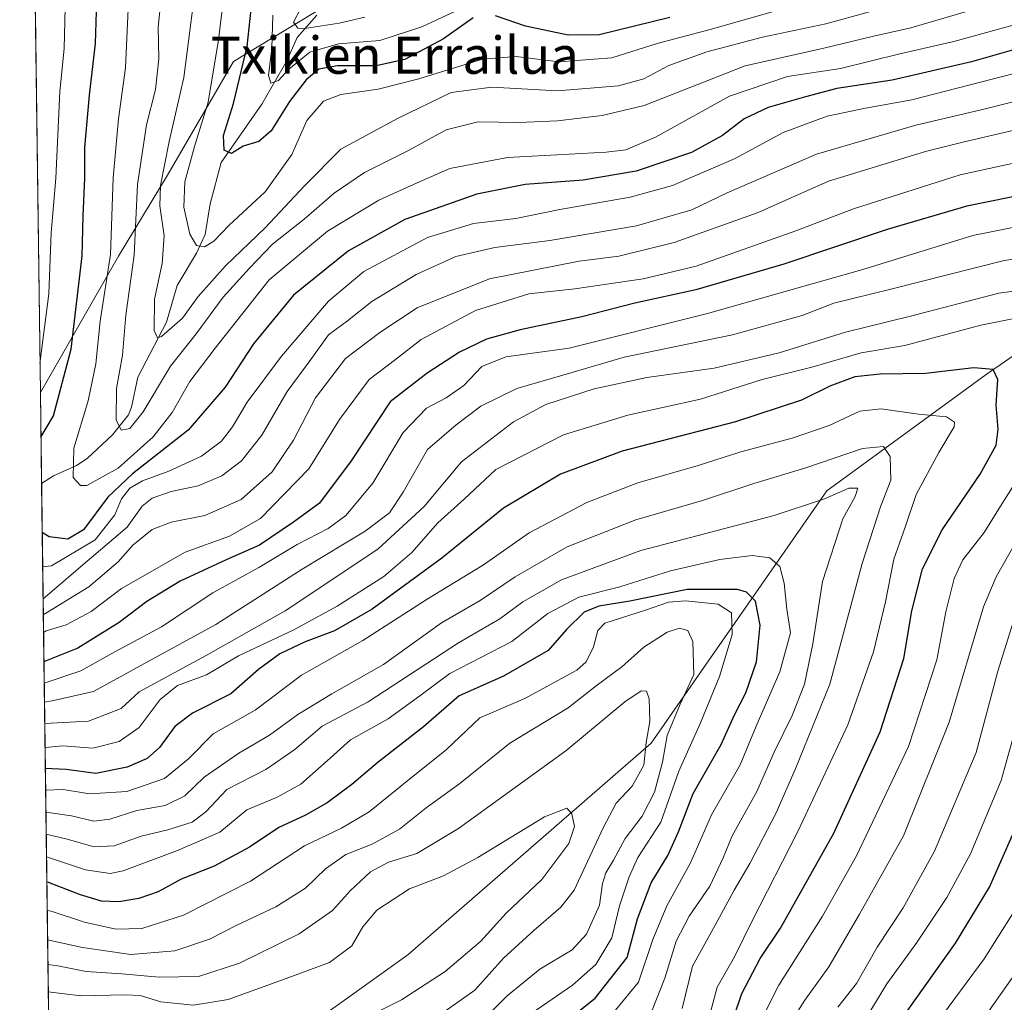
# Model space of a CAD drawing. Units: metres. Extents: x 589785 to 593211, y 4775292 to 4777651.
# Drawn here: x 589785 to 589996, y 4777138 to 4777349 of the extents above; entities that cross this region are included whole.
import ezdxf
from ezdxf.enums import TextEntityAlignment as Align

# ---------------------------------------------------------------- set-up
doc = ezdxf.new("R2010")
doc.units = ezdxf.units.M
doc.header["$MEASUREMENT"] = 0
for name, color, linetype, lineweight in [('Arbolado forestal CxS', 92, 'Continuous', 0), ('Comarca CxS', 21, 'Continuous', 0), ('Comunidad Autónoma CxS', 142, 'Continuous', 0), ('Corriente natural lineal', 142, 'Continuous', 13), ('Curva de nivel maestra', 30, 'Continuous', 30), ('Curva de nivel normal', 30, 'Continuous', 0), ('Municipio CxS', 4, 'Continuous', 0), ('Provincia CxS', 1, 'Continuous', 0), ('Texto cartográfico', 7, 'Continuous', 0)]:
    doc.layers.add(name, color=color, linetype=linetype, lineweight=lineweight)
doc.styles.add('Style-Arial', font='txt')

msp = doc.modelspace()

# ---------------------------------------------------------------- linework, layer by layer
at = {"layer": 'Arbolado forestal CxS', "color": 92, "linetype": 'Continuous', "lineweight": 0, "extrusion": (0.001221211245066152, -0.09245196630567779, 0.9957163966558494), "elevation": -440269.9033937295, "flags": 128}
msp.add_lwpolyline([(652835.6302096526, 4748696.824925753), (652835.6302096526, 4748802.037954982)], dxfattribs=at)
at = {"layer": 'Arbolado forestal CxS', "color": 92, "linetype": 'Continuous', "lineweight": 0, "extrusion": (0.004541765279291771, -0.3438750002416323, 0.9390044497109508), "elevation": -1639465.623633675, "flags": 128}
msp.add_lwpolyline([(652828.2980722683, 4478385.348032157), (652828.2980722683, 4478406.096495159)], dxfattribs=at)
at = {"layer": 'Arbolado forestal CxS', "color": 92, "linetype": 'Continuous', "lineweight": 0, "extrusion": (-0.008439478771257822, 0.6388778495235968, 0.7692618985665245), "elevation": 3047619.725580121, "flags": 128}
msp.add_lwpolyline([(-652838.987873225, -3668009.009866302), (-652838.9878732249, -3668212.494864113)], dxfattribs=at)
at = {"layer": 'Arbolado forestal CxS', "color": 92, "linetype": 'Continuous', "lineweight": 0}
for points in [[(589808.9448999995, 4777106.5261, 792.2041000000027), (589867.8662999999, 4777148.6085, 773.7667999999976), (589920.0528999995, 4777194.057700001, 764.8806999999942), (589957.8136999998, 4777248.259500001, 737.4609999999958), (589991.9615000002, 4777273.208500001, 724.8557000000002), (590047.9956999999, 4777311.888699999, 707.9180000000051), (590098.4993000003, 4777343.8709, 701.0148999999948), (590150.6867000004, 4777369.121099999, 705.5314000000071), (590211.2912999997, 4777434.769300001, 671.8809000000037), (590241.5931000002, 4777471.8027, 653.1840999999986), (590261.5258999999, 4777490.4825, 643.2079999999987), (590289.9093000004, 4777503.704500001, 636.8003999999928), (590312.0043000003, 4777513.000700001, 630.0773000000045), (590329.3273, 4777531.572899999, 618.9039000000049), (590351.6447000002, 4777551.8137, 608.9961999999941), (590378.8859000001, 4777591.754100001, 598.4379000000044), (590384.2964000005, 4777613.3564, 592.7338000000018), (590538.6737000003, 4777615.430000001, 459.3610000000045)], [(590384.2964000005, 4777613.356500001, 592.7338000000018), (590378.8859000001, 4777591.754100001, 598.4379000000044), (590351.6447000002, 4777551.8137, 608.9961999999941), (590329.3273, 4777531.572899999, 618.9039000000049), (590312.0043000003, 4777513.000700001, 630.0773000000045), (590289.9093000004, 4777503.704500001, 636.8003999999928), (590261.5258999999, 4777490.4825, 643.2079999999987), (590241.5931000002, 4777471.8027, 653.1840999999986), (590211.2912999997, 4777434.769300001, 671.8809000000037), (590150.6867000004, 4777369.121099999, 705.5314000000071), (590098.4993000003, 4777343.8709, 701.0148999999948), (590047.9956999999, 4777311.888699999, 707.9180000000051), (589991.9615000002, 4777273.208500001, 724.8557000000002), (589957.8136999998, 4777248.259500001, 737.4609999999958), (589920.0528999995, 4777194.057700001, 764.8806999999942), (589867.8662999999, 4777148.6085, 773.7667999999976), (589808.9448999995, 4777106.5261, 792.2041000000027), (589791.4944000002, 4777076.540100001, 803.9198000000034)], [(589791.4944000002, 4777076.540100001, 803.9198000000034), (589788.9482000005, 4777269.305400001, 680.6964000000007), (589805.7487000005, 4777298.604499999, 670.3898000000045), (589816.2424999997, 4777315.953700001, 661.3994999999995), (589830.4216999998, 4777340.3597, 654.0040000000008), (589875.7182999998, 4777367.8687, 636.2568000000028), (589902.2089000001, 4777385.944700001, 634.482799999998), (589917.8097000001, 4777396.5909, 632.1154999999999), (589951.0334999999, 4777423.246900001, 622.9072000000015), (589975.9042999997, 4777453.586300001, 608.0200000000041), (589982.7611999996, 4777461.951300001, 601.9983000000066), (590051.3636999996, 4777539.133500001, 550.4551999999967)], [(589975.9042999997, 4777453.586300001, 608.0200000000041), (589951.0334999999, 4777423.246900001, 622.9072000000015), (589917.8097000001, 4777396.5909, 632.1154999999999), (589902.2089000001, 4777385.944700001, 634.482799999998), (589875.7182999998, 4777367.8687, 636.2568000000028), (589830.4216999998, 4777340.3597, 654.0040000000008), (589816.2424999997, 4777315.953700001, 661.3994999999995), (589805.7487000005, 4777298.604499999, 670.3898000000045), (589788.9482000005, 4777269.305400001, 680.6964000000007)], [(589875.7182999998, 4777367.8687, 636.2568000000028), (589830.4216999998, 4777340.3597, 654.0040000000008), (589816.2424999997, 4777315.953700001, 661.3994999999995), (589805.7487000005, 4777298.604499999, 670.3898000000045), (589788.9482000005, 4777269.305400001, 680.6964000000007), (589787.5645000003, 4777374.058700001, 690.4244000000035)], [(590047.9956999999, 4777311.888699999, 707.9180000000051), (589991.9615000002, 4777273.208500001, 724.8557000000002), (589957.8136999998, 4777248.259500001, 737.4609999999958), (589920.0528999995, 4777194.057700001, 764.8806999999942), (589867.8662999999, 4777148.6085, 773.7667999999976), (589808.9448999995, 4777106.5261, 792.2041000000027)]]:
    msp.add_polyline3d(points, dxfattribs=at)
at = {"layer": 'Comarca CxS', "color": 21, "linetype": 'Continuous', "lineweight": 0, "flags": 128}
msp.add_lwpolyline([(593204.4200007145, 4775337.199982208), (589815.0700006896, 4775291.729982208), (589787.8768889497, 4777350.406930104), (589784.5100006904, 4777605.299982185), (590056.9381151488, 4777608.959255504), (593172.670000716, 4777650.809982185)], close=True, dxfattribs=at)
at = {"layer": 'Comunidad Autónoma CxS', "color": 142, "linetype": 'Continuous', "lineweight": 0, "flags": 128}
msp.add_lwpolyline([(593204.4200007145, 4775337.199982208), (589815.0700006896, 4775291.729982208), (589787.8768889497, 4777350.406930104), (589784.5100006904, 4777605.299982185), (590056.9381151488, 4777608.959255504), (593172.670000716, 4777650.809982185)], close=True, dxfattribs=at)
at = {"layer": 'Corriente natural lineal', "color": 142, "linetype": 'Continuous', "lineweight": 13}
msp.add_polyline3d([(589789.2055000003, 4777249.824200001, 673.5608999999968), (589791.7373000003, 4777251.451099999, 672.7204000000056), (589796.7259999998, 4777253.6906, 670.4193999999989), (589798.9628999997, 4777255.159700001, 669.4658999999956), (589804.4084000001, 4777260.266600001, 667.0323999999965), (589807.8454999998, 4777264.517999999, 664.8046999999933), (589808.5306000002, 4777266.182200001, 664.5142000000051), (589809.8380000005, 4777272.6501, 664.0334000000003), (589816.0399000002, 4777284.454800001, 660.1781000000046), (589818.3448999999, 4777292.328500001, 659.1888999999937), (589822.4812000003, 4777299.2149, 656.3638000000064), (589824.3420000002, 4777303.272600001, 654.7966000000015), (589825.3909, 4777309.838099999, 653.2019), (589827.7509000005, 4777318.688999999, 652.008799999996), (589836.4812000003, 4777331.2163, 647.2578999999969), (589841.8612000003, 4777340.545299999, 644.7831000000006), (589844.0937999999, 4777345.529200001, 642.7783000000054), (589848.3058000002, 4777350.318600001, 640.3687000000064)], dxfattribs=at)
at = {"layer": 'Curva de nivel maestra', "color": 30, "linetype": 'Continuous', "lineweight": 30, "flags": 128}
for points, elevation in [([(589789.074, 4777259.7764), (589791.7599999999, 4777264.350099999), (589795.5499999998, 4777278.620100001), (589797.9000000004, 4777298.690099999), (589798.1399999997, 4777307.2301), (589798.4699999997, 4777315.360099999), (589798.5300000003, 4777321.9301), (589799.4699999997, 4777333.170100001), (589800.8099999996, 4777344.2501), (589801.0800000001, 4777353.390100001)], 675), ([(589881.8799999999, 4777349.780099999), (589875.5, 4777345.270099999), (589867.1699999999, 4777340.840100001), (589861.0300000003, 4777339.4801), (589852.7100000001, 4777339.420100001), (589848.7400000002, 4777338.710100001), (589846, 4777336.470100001), (589842.4199999999, 4777331.8101), (589838.4900000002, 4777325.520099999), (589835.8200000003, 4777323.2301), (589832.4600000001, 4777322.220100001), (589829.9900000002, 4777320.6601), (589828.4100000003, 4777321.380100001), (589828.29, 4777324.530099999), (589830.4199999999, 4777331.340100001), (589833.3499999996, 4777343.640100001), (589834.4400000004, 4777353.720100001)], 650), ([(589924.0700000003, 4777349.840100001), (589908.9199999999, 4777346.140100001), (589902.2199999997, 4777346.020099999), (589893.0899999999, 4777348.0001), (589886.6900000004, 4777350.220100001)], 650), ([(590016.9199999999, 4777348.3101), (589988.8399999999, 4777340.340100001), (589971.7999999998, 4777336.360099999), (589959.9100000003, 4777334.5601), (589953.1900000004, 4777332.780099999), (589945.1600000003, 4777330.5101), (589940.0599999996, 4777328.0701), (589935.3600000005, 4777324.530099999), (589928.7100000001, 4777320.880100001), (589916.8300000001, 4777316.8101), (589905.4400000004, 4777314.940099999), (589892.9900000002, 4777313.960100001), (589882.6200000001, 4777311.920100001), (589867.1799999997, 4777306.460100001), (589855.0700000003, 4777299.7301), (589843.3200000003, 4777290.2401), (589834.6799999997, 4777279.7601), (589828.6200000001, 4777270.460100001), (589820.6799999997, 4777261.280099999), (589808.7400000002, 4777251.9001), (589803.4500000002, 4777246.850099999), (589798.2199999997, 4777239.880100001), (589794.8399999999, 4777237.860099999), (589790.8399999999, 4777238.370100001), (589789.3448999999, 4777239.267200001)], 675), ([(590001.9500000002, 4777312.1601), (589987.8200000003, 4777309.3101), (589970.7400000002, 4777304.360099999), (589948.5499999998, 4777296.9001), (589929.6699999999, 4777291.360099999), (589916.5599999996, 4777288.4801), (589905.1699999999, 4777285.600099999), (589891.9199999999, 4777282.8101), (589884.6900000004, 4777280.780099999), (589878.9400000004, 4777277.970100001), (589872.0099999999, 4777273.4801), (589864.04, 4777267.3301), (589855.6900000004, 4777254.690099999), (589848.8499999996, 4777245.5801), (589843.3099999996, 4777241.5001), (589836.0199999996, 4777236.5801), (589828.8300000001, 4777233.4301), (589818.9900000002, 4777228.8301), (589811.8099999996, 4777224.450099999), (589805.9000000004, 4777219.940099999), (589796.9699999997, 4777214.460100001), (589790.1799999997, 4777211.7601), (589789.7111999998, 4777211.5418)], 700), ([(589937.8399999999, 4777135.290100001), (589939.5499999998, 4777140.3101), (589943.4900000002, 4777147.870100001), (589947.8600000005, 4777154.340100001), (589959.2999999998, 4777174.7501), (589969.25, 4777196.530099999), (589974.29, 4777212.210100001), (589976.04, 4777222.460100001), (589978.29, 4777231.4901), (589982.5700000003, 4777239.860099999), (589990.7199999997, 4777251.780099999), (589994.1299999999, 4777258.020099999), (589994.5599999996, 4777261.470100001), (589994.1600000003, 4777266.610099999), (589994.4800000004, 4777272.1601), (589993.5, 4777274.290100001), (589989.3200000003, 4777274.620100001), (589978.9800000004, 4777273.4001), (589969.2599999999, 4777273.280099999), (589963.8300000001, 4777272.700099999), (589958.4100000003, 4777270.700099999), (589952.3499999996, 4777267.6601), (589938.1900000004, 4777263.040100001), (589913.8799999999, 4777256.7301), (589900.5899999999, 4777251.8101), (589888.3600000005, 4777244.5101), (589875.1699999999, 4777233.800100001), (589860.1699999999, 4777222.800100001), (589852.0800000001, 4777218.1601), (589845.7999999998, 4777215.790100001), (589840.3700000001, 4777213.2401), (589835.7699999996, 4777209.890100001), (589829.8700000001, 4777204.6801), (589821.6100000005, 4777200.5101), (589817.8499999996, 4777197.6801), (589814.54, 4777193.1501), (589811.8499999996, 4777190.780099999), (589807.5899999999, 4777188.940099999), (589800.8799999999, 4777187.540100001), (589794.4600000001, 4777188.4301), (589790.0135000005, 4777188.653999999)], 725), ([(589899.8700000001, 4777132.8301), (589908.0700000003, 4777139.350099999), (589914.9199999999, 4777148.050100001), (589917.1500000004, 4777156.390100001), (589920.0700000003, 4777164.0601), (589923.6200000001, 4777169.960100001), (589925.9600000001, 4777175.0701), (589929.1200000001, 4777183.2301), (589935.1100000005, 4777193.790100001), (589937.9900000002, 4777200.170100001), (589940.3799999999, 4777204.880100001), (589942.6699999999, 4777211.5601), (589943.4600000001, 4777219.380100001), (589942.5, 4777224.5801), (589940.5599999996, 4777226.4801), (589938.5999999996, 4777227.040100001), (589927.8300000001, 4777227.040100001), (589915.5, 4777224.520099999), (589908.8399999999, 4777223.4801), (589905.7100000001, 4777222.200099999), (589901.9000000004, 4777218.4801), (589897.9299999997, 4777213.9801), (589888.3899999997, 4777208.450099999), (589878.8399999999, 4777204.200099999), (589871.1699999999, 4777197.5801), (589861.5, 4777190.020099999), (589855.8399999999, 4777185.2301), (589850.5, 4777181.2601), (589845.8399999999, 4777178.640100001), (589840.1699999999, 4777175.9901), (589833.8399999999, 4777171.7301), (589826.2699999996, 4777167.6601), (589819.2100000001, 4777164.840100001), (589814.2699999996, 4777162.1801), (589810.0899999999, 4777160.7501), (589805.8099999996, 4777160.040100001), (589802.0899999999, 4777160.1801), (589797.5599999996, 4777161.5101), (589790.6799999997, 4777164.1801), (589790.3365000002, 4777164.201099999)], 750), ([(589972.3600000005, 4777132.8301), (589985.3899999997, 4777151.130100001), (589992.7100000001, 4777163.1501), (589999.1500000004, 4777177.7501)], 700)]:
    msp.add_lwpolyline(points, dxfattribs=dict(at, elevation=elevation))
at = {"layer": 'Curva de nivel normal', "color": 30, "linetype": 'Continuous', "lineweight": 0, "flags": 128}
for points, elevation in [([(589788.8651000002, 4777275.595899999), (589790.7999999998, 4777290.539999999), (589791.2999999998, 4777303.609999999), (589792.2400000002, 4777315.32), (589793.1100000005, 4777333.970000001), (589794.0499999998, 4777343.180000001), (589794.2699999996, 4777351.99)], 680), ([(589993.1200000001, 4777352.67), (589975.8200000003, 4777347.600000001), (589967.4900000002, 4777345.77), (589957.1600000003, 4777343.25), (589940.2199999997, 4777339.42), (589918.54, 4777330.91), (589909.5899999999, 4777328.82), (589899.9600000001, 4777327.630000001), (589891.6699999999, 4777327.26), (589882.9000000004, 4777327.470000001), (589876.0800000001, 4777325.75), (589867.8200000003, 4777321.189999999), (589858.5099999999, 4777316.529999999), (589852.0199999996, 4777312.109999999), (589845.5599999996, 4777306.52), (589838.7800000003, 4777301.15), (589833.8499999996, 4777296.02), (589828.2100000001, 4777289.83), (589822.3700000001, 4777281.949999999), (589816.9100000003, 4777275.02), (589811.0300000003, 4777265.16), (589808.1799999997, 4777261.640000001), (589806.3300000001, 4777261.279999999), (589805.2300000004, 4777263.5), (589805.2699999996, 4777270.189999999), (589806.5599999996, 4777277.32), (589807.2800000003, 4777285.939999999), (589809.0499999998, 4777298.84), (589809.8099999996, 4777313.99), (589811.7000000002, 4777326.76), (589813.6699999999, 4777334.380000001), (589814.3799999999, 4777340.970000001), (589814.2100000001, 4777347.76), (589814.8200000003, 4777353.369999999)], 665), ([(589966.9400000004, 4777351.08), (589957.5599999996, 4777348.460000001), (589943.9600000001, 4777345.58), (589932.0300000003, 4777342.470000001), (589923.8399999999, 4777339.52), (589918.5099999999, 4777336.680000001), (589913.0700000003, 4777335.140000001), (589899.9800000004, 4777334.119999999), (589885.8399999999, 4777334.91), (589877.1200000001, 4777333.720000001), (589865.6200000001, 4777328.15), (589853.4500000002, 4777321.58), (589845.6799999997, 4777313.67), (589837.2000000002, 4777304.66), (589828.6900000004, 4777296.560000001), (589822.8499999996, 4777289.939999999), (589819.4900000002, 4777285.300000001), (589814.9500000002, 4777281.359999999), (589814.0700000003, 4777281.050000001), (589813.3899999997, 4777282.609999999), (589813.4800000004, 4777289.359999999), (589815.0800000001, 4777297.01), (589815.5499999998, 4777302.930000001), (589814.5999999996, 4777309.4), (589814.75, 4777313.77), (589816.5700000003, 4777323.210000001), (589819.7199999997, 4777336.970000001), (589821.6699999999, 4777351.960000001)], 660), ([(589947.3399999999, 4777351.390000001), (589932.7400000002, 4777347.279999999), (589921.3300000001, 4777344.27), (589911.6299999999, 4777341.16), (589900.2300000004, 4777340.34), (589891.0899999999, 4777341.480000001), (589883.8399999999, 4777340.859999999), (589870.1699999999, 4777336.640000001), (589861.5, 4777334.470000001), (589853.4800000004, 4777333.279999999), (589849.7100000001, 4777331.869999999), (589846.1600000003, 4777327.730000001), (589842.9100000003, 4777320.4), (589837.1799999997, 4777312.4), (589829.5, 4777305.26), (589826.1900000004, 4777301.84), (589824.2100000001, 4777300.619999999), (589822.4800000004, 4777300.859999999), (589821.0700000003, 4777303.300000001), (589819.7199999997, 4777309.109999999), (589819.9900000002, 4777314.539999999), (589822.0700000003, 4777322.130000001), (589824.9800000004, 4777331.689999999), (589827.2100000001, 4777345.01), (589828.2800000003, 4777353.880000001)], 655), ([(589881.1100000005, 4777352.65), (589870.8399999999, 4777347.859999999), (589861.8600000005, 4777344.880000001), (589852.9299999997, 4777344.180000001), (589846.79, 4777342.42), (589842.2999999998, 4777338.75), (589840.0999999996, 4777336.32), (589838.4199999999, 4777335.77), (589837.9500000002, 4777337.380000001), (589838.6399999997, 4777343.27), (589838.8499999996, 4777350.33)], 645), ([(590001.1200000001, 4777349.140000001), (589985.0499999998, 4777344.65), (589973.4699999997, 4777342.050000001), (589960.6900000004, 4777338.880000001), (589949.3200000003, 4777337.17), (589936.8600000005, 4777332.92), (589921.0099999999, 4777324.119999999), (589914.6500000004, 4777321.41), (589910.4100000003, 4777320.91), (589889.2199999997, 4777319.789999999), (589876.8399999999, 4777317.430000001), (589869.8399999999, 4777314.369999999), (589861.6100000005, 4777310.640000001), (589850.5899999999, 4777304), (589838.0700000003, 4777293.539999999), (589826.5, 4777278.850000001), (589821.0599999996, 4777271.730000001), (589817.2100000001, 4777265.08), (589813.1799999997, 4777259.810000001), (589805.6399999997, 4777253.09), (589798.9400000004, 4777249.41), (589797.5700000003, 4777249.4), (589796.0099999999, 4777251.08), (589796.1299999999, 4777257.41), (589799.2400000002, 4777267.539999999), (589800.8700000001, 4777275.49), (589801.8200000003, 4777284.65), (589803.9800000004, 4777298.930000001), (589804.5899999999, 4777315.4), (589805.7000000002, 4777328.060000001), (589807.2100000001, 4777339.060000001), (589807.8099999996, 4777351.720000001)], 670), ([(589858.6100000005, 4777349.930000001), (589853.1100000005, 4777348.640000001), (589845.6200000001, 4777347.449999999), (589844.1900000004, 4777347.57), (589843.3099999996, 4777348.82), (589844.7599999999, 4777351.720000001)], 640), ([(589998.0199999996, 4777337.82), (589976.04, 4777332.180000001), (589966.0800000001, 4777330.4), (589957.8600000005, 4777328.640000001), (589948.3799999999, 4777325.140000001), (589938.1200000001, 4777319.550000001), (589924.6399999997, 4777313.74), (589915.5800000001, 4777311.24), (589900.4600000001, 4777308.65), (589890.9900000002, 4777306.65), (589881.9100000003, 4777305.58), (589872.0800000001, 4777302.619999999), (589858.4199999999, 4777295.289999999), (589850.7999999998, 4777288.960000001), (589840.75, 4777277.130000001), (589833.3499999996, 4777267.27), (589830.2300000004, 4777262), (589827.8499999996, 4777258.92), (589823.5099999999, 4777255.67), (589816.5099999999, 4777252.439999999), (589810.8499999996, 4777250.4), (589808.1799999997, 4777248.789999999), (589806.3600000005, 4777246.480000001), (589804.9100000003, 4777243.109999999), (589800.7000000002, 4777237.74), (589791.3200000003, 4777232.100000001), (589789.4424999999, 4777231.884)], 680), ([(590001.7999999998, 4777332.76), (589990.9000000004, 4777330.01), (589976.9199999999, 4777326.720000001), (589955.5899999999, 4777320.52), (589936.3600000005, 4777312.180000001), (589928.7800000003, 4777308.529999999), (589916.9299999997, 4777305.140000001), (589898.3099999996, 4777301.939999999), (589886.5, 4777300.49), (589878.1699999999, 4777298.539999999), (589869.6200000001, 4777294.699999999), (589860.1100000005, 4777288.869999999), (589854.9000000004, 4777284.730000001), (589850.7699999996, 4777281.730000001), (589847, 4777276.4), (589841.9199999999, 4777269.52), (589836.4699999997, 4777260.210000001), (589832.1299999999, 4777254.689999999), (589827.9199999999, 4777251.470000001), (589822.8499999996, 4777249.279999999), (589817.0300000003, 4777248.109999999), (589812.9800000004, 4777246.630000001), (589810.7699999996, 4777244.939999999), (589807.5800000001, 4777240.41), (589798.9600000001, 4777233.119999999), (589789.5328000002, 4777225.045100001)], 685), ([(589997.7199999997, 4777325.560000001), (589986.9600000001, 4777323.08), (589978.9500000002, 4777321.060000001), (589958.1600000003, 4777314.689999999), (589943.0099999999, 4777308), (589925.0300000003, 4777301.52), (589913.1200000001, 4777298.59), (589904.6399999997, 4777297.52), (589885.3899999997, 4777293.74), (589869.8200000003, 4777287.5), (589861.8399999999, 4777282.220000001), (589854.4199999999, 4777276.600000001), (589847.9900000002, 4777268.210000001), (589843.29, 4777259.08), (589838.7400000002, 4777252.310000001), (589832.0499999998, 4777246.359999999), (589824.2699999996, 4777242.91), (589817.0599999996, 4777241.470000001), (589812.9800000004, 4777239.92), (589808.8300000001, 4777236.550000001), (589805.6699999999, 4777232.980000001), (589799.3600000005, 4777227.600000001), (589789.5777000003, 4777221.647500001)], 690), ([(590005.0999999996, 4777320.15), (589986.4199999999, 4777316.09), (589963.4900000002, 4777308.74), (589951.1600000003, 4777304.029999999), (589929.7000000002, 4777296.480000001), (589918.3799999999, 4777293.75), (589903.7199999997, 4777291.560000001), (589893.8399999999, 4777290.49), (589882.3399999999, 4777286.91), (589870.6900000004, 4777280.710000001), (589865.1600000003, 4777276.4), (589859.5300000003, 4777272.16), (589853.1299999999, 4777263.52), (589846.6100000005, 4777252.960000001), (589836.2000000002, 4777242.310000001), (589829.54, 4777238.480000001), (589820.0199999996, 4777235.07), (589806.3799999999, 4777227.26), (589799.8499999996, 4777222.310000001), (589794.5099999999, 4777219.49), (589790.1799999997, 4777218.16), (589789.6277999999, 4777217.856100001)], 695), ([(590005.4800000004, 4777306.359999999), (589989.1500000004, 4777303.029999999), (589965.4900000002, 4777295.76), (589932.1600000003, 4777286.27), (589902.5, 4777278.82), (589888.8399999999, 4777276.960000001), (589883.75, 4777274.91), (589879.8300000001, 4777270.869999999), (589876.04, 4777268.180000001), (589871.8399999999, 4777266.01), (589866.8499999996, 4777260.779999999), (589860.2999999998, 4777249.859999999), (589854.5199999996, 4777242.9), (589850.7199999997, 4777240.130000001), (589844.0700000003, 4777236.699999999), (589835.8399999999, 4777231.74), (589825.9500000002, 4777226.359999999), (589814.9299999997, 4777219.039999999), (589804.9500000002, 4777213.65), (589797.6100000005, 4777209.58), (589789.7715999996, 4777206.9672)], 705), ([(590013.9199999999, 4777300.310000001), (589995.8200000003, 4777297.680000001), (589971.5199999996, 4777291.550000001), (589959.2699999996, 4777288.49), (589952.5199999996, 4777285.880000001), (589937.5199999996, 4777281.689999999), (589914.25, 4777276.92), (589902.8399999999, 4777273.550000001), (589891.2699999996, 4777270.220000001), (589883.5199999996, 4777266.390000001), (589878.2300000004, 4777262.4), (589872.0599999996, 4777257.08), (589866.8399999999, 4777247.930000001), (589863.8899999997, 4777243.5), (589858.6600000003, 4777239.600000001), (589845.1299999999, 4777231.41), (589826.6500000004, 4777219.51), (589811.1299999999, 4777211.09), (589800.3399999999, 4777205.130000001), (589791.4800000004, 4777203.189999999), (589789.8257999998, 4777202.864499999)], 710), ([(590033.3099999996, 4777295.869999999), (589994.7400000002, 4777290.66), (589975.7699999996, 4777285.730000001), (589961.7999999998, 4777282.26), (589947.5499999998, 4777277.84), (589933.5899999999, 4777274.539999999), (589919.1399999997, 4777272.550000001), (589907.8200000003, 4777270.119999999), (589897.4400000004, 4777266.730000001), (589890.4900000002, 4777263.050000001), (589879.3700000001, 4777254.439999999), (589871.3200000003, 4777244.880000001), (589861.3700000001, 4777235.74), (589841.5, 4777222.480000001), (589824.3799999999, 4777212.82), (589810.1799999997, 4777205.08), (589806.2800000003, 4777201.480000001), (589799.2599999999, 4777198.76), (589789.8865999999, 4777198.2619)], 715), ([(590003.6500000004, 4777286.380000001), (589990.8799999999, 4777283.82), (589974.54, 4777279.449999999), (589965.1699999999, 4777277.880000001), (589954.5499999998, 4777274.779999999), (589943.9199999999, 4777272.15), (589930.7000000002, 4777267.939999999), (589915.0899999999, 4777264.460000001), (589901.25, 4777260.279999999), (589886.7599999999, 4777252.82), (589879.9000000004, 4777246.430000001), (589874.2400000002, 4777241.359999999), (589868.7199999997, 4777235), (589862.7000000002, 4777229.82), (589852.6699999999, 4777223.51), (589843.3399999999, 4777218.41), (589831.4900000002, 4777212.84), (589824.6399999997, 4777208.74), (589818.3700000001, 4777206.41), (589814.6600000003, 4777203.41), (589810.1500000004, 4777197.4), (589805.8300000001, 4777194.390000001), (589800.2000000002, 4777192.960000001), (589793.7699999996, 4777193.52), (589789.9546999997, 4777193.103)], 720), ([(589931.75, 4777132.289999999), (589934.2300000004, 4777141.720000001), (589937.9299999997, 4777148.220000001), (589941.7400000002, 4777155.960000001), (589951.54, 4777175.109999999), (589962.2800000003, 4777197.99), (589967.8300000001, 4777213.680000001), (589970.3700000001, 4777224.369999999), (589972.1399999997, 4777233.539999999), (589974.5899999999, 4777240.41), (589976.9500000002, 4777247.439999999), (589981.8200000003, 4777256.480000001), (589985.1500000004, 4777262), (589985.1600000003, 4777262.99), (589983.4800000004, 4777264.09), (589977.4900000002, 4777264.680000001), (589969.4199999999, 4777265.859999999), (589964.8499999996, 4777265.33), (589958.2999999998, 4777262.279999999), (589950.3700000001, 4777259.57), (589939.2999999998, 4777256.600000001), (589930.1799999997, 4777253.680000001), (589917.2400000002, 4777249.92), (589906.2300000004, 4777245.75), (589893.8899999997, 4777239.180000001), (589884.1100000005, 4777232.369999999), (589871.9600000001, 4777224.99), (589858.1699999999, 4777216.109999999), (589845.0199999996, 4777208.67), (589835.0499999998, 4777201.180000001), (589826.0800000001, 4777196.08), (589820.7599999999, 4777190.710000001), (589815.6200000001, 4777186.470000001), (589807.5099999999, 4777183.720000001), (589799.4699999997, 4777183.199999999), (589793.8700000001, 4777184.109999999), (589790.0751999998, 4777183.9791)], 730), ([(589926.7400000002, 4777137.09), (589928.9299999997, 4777146.180000001), (589933.8200000003, 4777154.980000001), (589937.8700000001, 4777162.52), (589941.2599999999, 4777168.26), (589946.8799999999, 4777179.09), (589950.9600000001, 4777188.42), (589958.4400000004, 4777206.74), (589965.3600000005, 4777232.640000001), (589969.3600000005, 4777244.980000001), (589971.5, 4777250.52), (589971.3799999999, 4777255.630000001), (589969.9699999997, 4777257.76), (589965.4699999997, 4777257.34), (589953.0700000003, 4777253.060000001), (589942.1200000001, 4777249.77), (589931.1200000001, 4777246.189999999), (589916.7599999999, 4777242.039999999), (589902.0199999996, 4777236.24), (589890.9000000004, 4777229.74), (589883.3600000005, 4777224.720000001), (589875.0499999998, 4777219.91), (589862.5899999999, 4777210.980000001), (589851.5099999999, 4777204.680000001), (589844.25, 4777200.25), (589838.1399999997, 4777195.77), (589831.54, 4777191.92), (589824.1399999997, 4777186.75), (589819.9600000001, 4777182.76), (589815.75, 4777180.689999999), (589809.6799999997, 4777179.600000001), (589803.8600000005, 4777177.77), (589800.4400000004, 4777177.359999999), (589795.6200000001, 4777178.439999999), (589790.1377999998, 4777179.2432)], 735), ([(589942.7599999999, 4777132.75), (589947.4500000002, 4777142.130000001), (589956.8700000001, 4777156.930000001), (589964.1799999997, 4777169.9), (589975.3099999996, 4777193.350000001), (589981.4199999999, 4777211.92), (589983.3200000003, 4777222.26), (589985.0999999996, 4777229.439999999), (589987.0099999999, 4777233.430000001), (589991.5499999998, 4777239.32), (589995.0800000001, 4777244.960000001), (589999.3600000005, 4777251.74)], 720), ([(589919.9800000004, 4777136.01), (589923, 4777143.59), (589925.4600000001, 4777151.58), (589928.2400000002, 4777156.92), (589932.6900000004, 4777163.359999999), (589935.5199999996, 4777169.449999999), (589937.4400000004, 4777174.15), (589942.7300000004, 4777183.710000001), (589946.4800000004, 4777192.140000001), (589950.3700000001, 4777200.01), (589953, 4777206.74), (589954.7699999996, 4777215.41), (589956.8600000005, 4777228.74), (589961.1900000004, 4777242.199999999), (589963.8700000001, 4777247.029999999), (589964.4600000001, 4777248.83), (589962.4900000002, 4777248.779999999), (589957.2999999998, 4777246.49), (589946.4900000002, 4777242.930000001), (589930.1600000003, 4777238.609999999), (589917.8200000003, 4777235.430000001), (589900.8399999999, 4777229.100000001), (589892.5, 4777224.41), (589887.5800000001, 4777220.720000001), (589878.6799999997, 4777215.619999999), (589859.3300000001, 4777202.939999999), (589849.4600000001, 4777197.720000001), (589843.6100000005, 4777192.74), (589837.3600000005, 4777188.42), (589828.9699999997, 4777184.119999999), (589824.4600000001, 4777179.33), (589821.5099999999, 4777177.08), (589816.2800000003, 4777175.439999999), (589810.5599999996, 4777174.08), (589804.7800000003, 4777172), (589800.5199999996, 4777171.84), (589794.6799999997, 4777173.460000001), (589790.1999000004, 4777174.5452)], 740), ([(589950.0599999996, 4777134.15), (589953.0499999998, 4777138.930000001), (589958.2199999997, 4777146.08), (589964.8300000001, 4777157.369999999), (589974.2599999999, 4777174.180000001), (589984.04, 4777198.560000001), (589991.4400000004, 4777223.300000001), (589994.1299999999, 4777229.74), (589999.5700000003, 4777239.369999999)], 715), ([(589910.7800000003, 4777134.74), (589917.3499999996, 4777142.789999999), (589920.4100000003, 4777151.9), (589923.4199999999, 4777159.140000001), (589928.5, 4777168.4), (589933, 4777178.66), (589939.2000000002, 4777189.390000001), (589942.6500000004, 4777197.74), (589947.7300000004, 4777209.41), (589949.9600000001, 4777217.74), (589949.2199999997, 4777222.84), (589948.6600000003, 4777228.439999999), (589947.7199999997, 4777231.970000001), (589945.5800000001, 4777233.83), (589941.7300000004, 4777234.32), (589934.79, 4777233.52), (589924.1900000004, 4777231.039999999), (589913.3399999999, 4777227.609999999), (589904.5599999996, 4777225.390000001), (589897.8799999999, 4777221.91), (589890.1500000004, 4777215.880000001), (589876.8200000003, 4777209.029999999), (589870.3899999997, 4777204.199999999), (589863.6299999999, 4777199.26), (589855.5, 4777194.76), (589851.1799999997, 4777190.880000001), (589844.9000000004, 4777185.279999999), (589839.6399999997, 4777182.41), (589833.2999999998, 4777179.75), (589827.4500000002, 4777174.939999999), (589818.4199999999, 4777171), (589806.7400000002, 4777166.640000001), (589803.9000000004, 4777166.109999999), (589798.6600000003, 4777166.9), (589790.2646000005, 4777169.6461)], 745), ([(589895.3700000001, 4777136.77), (589903.2199999997, 4777142.140000001), (589908.1699999999, 4777146.58), (589911.6200000001, 4777152.310000001), (589913.25, 4777159.130000001), (589915.3799999999, 4777165.350000001), (589917.2000000002, 4777169.52), (589922.1200000001, 4777177.130000001), (589926.04, 4777188.08), (589930.6600000003, 4777198.41), (589934.7100000001, 4777208.41), (589937.4400000004, 4777217.41), (589937.3499999996, 4777222.02), (589934.4900000002, 4777223.890000001), (589927.4299999997, 4777224.609999999), (589923.8300000001, 4777224.300000001), (589918.8300000001, 4777222.65), (589910.1200000001, 4777219.82), (589908.6500000004, 4777218.26), (589907.6600000003, 4777214.730000001), (589906.1299999999, 4777211.5), (589904.1200000001, 4777209.720000001), (589892.9400000004, 4777203.640000001), (589883.2800000003, 4777199.470000001), (589876.1100000005, 4777192.74), (589867.8200000003, 4777186.08), (589859.5199999996, 4777179.33), (589853.5999999996, 4777175.83), (589845.6500000004, 4777172.039999999), (589834.0800000001, 4777164.460000001), (589819.6600000003, 4777157.130000001), (589810.75, 4777154.289999999), (589805.1299999999, 4777154.119999999), (589798.3899999997, 4777155.619999999), (589791.2800000003, 4777158.01), (589790.4168999996, 4777158.115700001)], 755), ([(589960.1600000003, 4777137.4), (589964.1799999997, 4777142.460000001), (589968.5599999996, 4777150.300000001), (589974.1399999997, 4777158.75), (589980.8799999999, 4777170.92), (589989.8499999996, 4777192.08), (589994.5099999999, 4777209.52), (589998.5300000003, 4777222.350000001)], 710), ([(589885.7199999997, 4777136.42), (589889.1399999997, 4777139.82), (589896.1699999999, 4777145.539999999), (589903.1200000001, 4777149.680000001), (589906.2000000002, 4777153.039999999), (589908.9699999997, 4777159.33), (589909.6200000001, 4777163.960000001), (589910.3399999999, 4777166.27), (589911.9600000001, 4777168.92), (589914.5, 4777173.59), (589918.1699999999, 4777178.4), (589920.7599999999, 4777183.52), (589922.5, 4777190.01), (589923.54, 4777195.74), (589926.29, 4777202.41), (589929.2000000002, 4777208.84), (589929, 4777215.91), (589927.9100000003, 4777218.25), (589926.1500000004, 4777218.77), (589923.4900000002, 4777217.9), (589918.4900000002, 4777214.680000001), (589913.7699999996, 4777210.480000001), (589908.2800000003, 4777206.390000001), (589902.2400000002, 4777201.66), (589889.7000000002, 4777194.060000001), (589878.9900000002, 4777185.42), (589871.7699999996, 4777180.220000001), (589866.0599999996, 4777175.600000001), (589860.1699999999, 4777172.380000001), (589854.5, 4777170.16), (589850.1699999999, 4777167.100000001), (589845.8399999999, 4777162.92), (589839.5, 4777158.949999999), (589831.1200000001, 4777154.970000001), (589825.2699999996, 4777152.01), (589817.7800000003, 4777149.52), (589808.3600000005, 4777148.730000001), (589798.0099999999, 4777150.180000001), (589790.4992000004, 4777151.8814)], 760), ([(589875.6200000001, 4777136.41), (589882.2199999997, 4777141.029999999), (589888.3499999996, 4777147.92), (589894.8799999999, 4777153.880000001), (589900.6900000004, 4777158.869999999), (589903.5700000003, 4777162.5), (589909.7800000003, 4777175.9), (589912.5599999996, 4777181.16), (589915.9600000001, 4777184.82), (589918.4800000004, 4777189.34), (589919.0300000003, 4777194.210000001), (589919.8200000003, 4777198.720000001), (589919.6399999997, 4777203.57), (589919.0800000001, 4777205.26), (589917.9299999997, 4777205.289999999), (589914.4000000004, 4777202.92), (589901.7199999997, 4777192.41), (589878.6799999997, 4777175.730000001), (589869.7400000002, 4777170.42), (589863.7199999997, 4777168.51), (589859.8099999996, 4777166.460000001), (589855.5300000003, 4777162.470000001), (589851.6799999997, 4777158.119999999), (589844.5, 4777153.130000001), (589831.7000000002, 4777146.82), (589822.9199999999, 4777143.960000001), (589814.4199999999, 4777143.850000001), (589806.4600000001, 4777144.58), (589798.7999999998, 4777145.039999999), (589792.6699999999, 4777146.300000001), (589790.5690000001, 4777146.594900001)], 765), ([(589961.1600000003, 4777126.76), (589970.6900000004, 4777142.42), (589977.0800000001, 4777151.300000001), (589983.5300000003, 4777160.949999999), (589988.6399999997, 4777170.300000001), (589995.1900000004, 4777186.08), (589999.54, 4777201.529999999)], 705), ([(589858.8700000001, 4777135.16), (589866.5, 4777138.949999999), (589875.8399999999, 4777145.050000001), (589883.5, 4777151.560000001), (589888.9699999997, 4777157.57), (589896.5899999999, 4777164.77), (589902.4000000004, 4777172.52), (589903.6200000001, 4777176.210000001), (589903.0199999996, 4777178.91), (589901.9699999997, 4777180.119999999), (589897.1399999997, 4777178.26), (589882.8300000001, 4777169.51), (589875.5, 4777165.600000001), (589868.1699999999, 4777162.77), (589861.1699999999, 4777158.24), (589858.1699999999, 4777154.680000001), (589855.8399999999, 4777150.57), (589851.0300000003, 4777147.02), (589840.9100000003, 4777143.27), (589829.2599999999, 4777139.039999999), (589821.8200000003, 4777137.84), (589814.8099999996, 4777138.51), (589810.3700000001, 4777139.91), (589807.1399999997, 4777140.08), (589797.6399999997, 4777139.84), (589790.6469000002, 4777140.703199999)], 770), ([(589981.1600000003, 4777133.75), (589991.5800000001, 4777147.75), (589997.7400000002, 4777157.539999999)], 695), ([(589986.1600000003, 4777127.550000001), (589998.1500000004, 4777144.460000001)], 690)]:
    msp.add_lwpolyline(points, dxfattribs=dict(at, elevation=elevation))
at = {"layer": 'Municipio CxS', "color": 4, "linetype": 'Continuous', "lineweight": 0, "flags": 128}
msp.add_lwpolyline([(589815.0700006896, 4775291.729982208), (589787.8768889497, 4777350.406930104)], dxfattribs=at)
at = {"layer": 'Provincia CxS', "color": 1, "linetype": 'Continuous', "lineweight": 0, "flags": 128}
msp.add_lwpolyline([(593204.4200007145, 4775337.199982208), (589815.0700006896, 4775291.729982208), (589787.8768889497, 4777350.406930104), (589784.5100006904, 4777605.299982185), (590056.9381151488, 4777608.959255504), (593172.670000716, 4777650.809982185)], close=True, dxfattribs=at)

# ---------------------------------------------------------------- texts
at = {"layer": 'Texto cartográfico', "color": 7, "linetype": 'Continuous', "lineweight": 0, "style": 'Style-Arial'}
msp.add_text('Txikien Errailua', height=8, dxfattribs=at).set_placement((589865.0286987808, 4777341.74015), align=Align.MIDDLE_CENTER)

doc.saveas('drawing.dxf')
